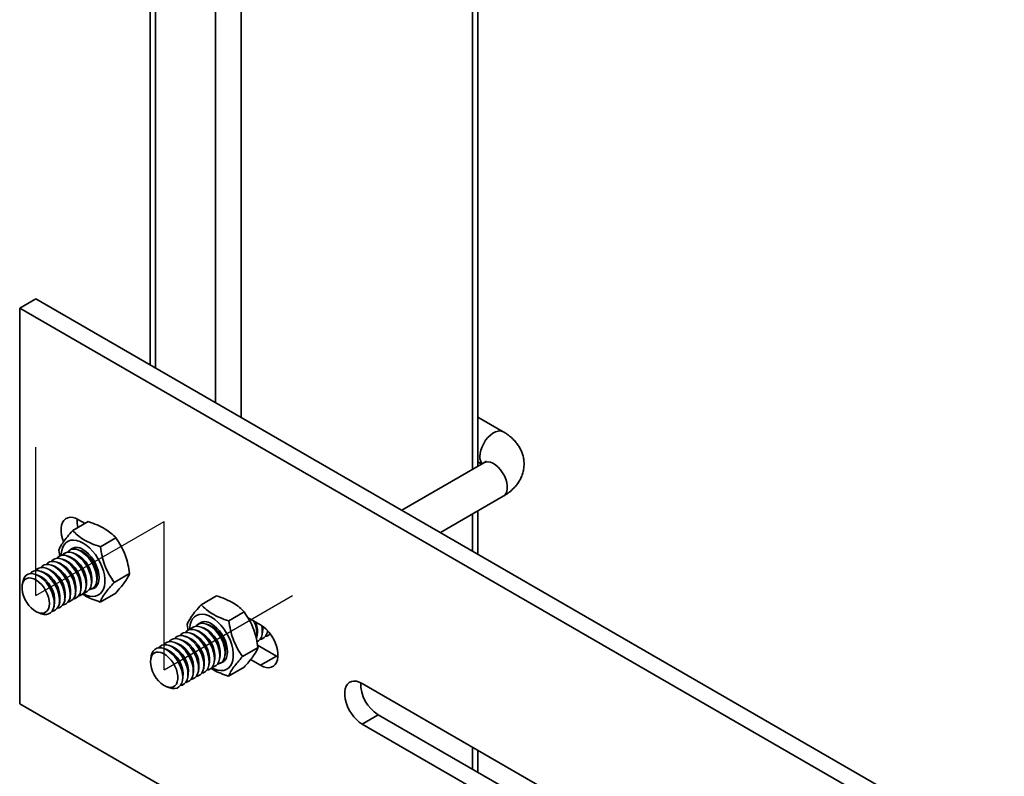
# Model space of a CAD drawing. Units: inches. Extents: x 0.2 to 8.4, y 0.1 to 10.9.
# Drawn here: x 6.1 to 6.5, y 8.8 to 9.1 of the extents above; entities that cross this region are included whole.
import ezdxf

# ---------------------------------------------------------------- set-up
doc = ezdxf.new("R2010")
doc.units = ezdxf.units.IN
doc.header["$MEASUREMENT"] = 0
doc.linetypes.add('CENTERX2', pattern=[0.7999999999999999, 0.5, -0.1, 0.1, -0.1])

msp = doc.modelspace()

# ---------------------------------------------------------------- linework, layer by layer
at = {"color": 8, "linetype": 'Continuous', "lineweight": 35}
for p, q in [((6.311583802903509, 9.567353554714574), (6.311583802903509, 8.892739666596562)), ((6.1807690543725, 9.526533143629837), (6.1807690543725, 8.934541117555053)), ((6.20551779997083, 9.51224599690639), (6.20551779997083, 8.920253970831606)), ((6.216124385226466, 9.512246005886775), (6.216124385226466, 8.914130996079475)), ((6.311583802903509, 8.87426494519027), (6.311583802903509, 8.859023304820397)), ((6.311583802903509, 8.77808495193298), (6.311583802903509, 8.768999827517597))]:
    msp.add_line(p, q, dxfattribs=at)
at = {"color": 7, "linetype": 'Continuous', "lineweight": 35}
for p, q in [((6.313780510337325, 8.894007890529739), (6.313780510337325, 9.570415081878938)), ((6.178572362494853, 9.52959466780074), (6.178572362494853, 8.93580914688207)), ((6.124642436372115, 8.959288497556297), (6.131271563175842, 8.963115411001946)), ((7.227287073732904, 8.33039912450219), (6.131271563175842, 8.963115411001946)), ((7.220657946929177, 8.32657221105654), (6.124642436372115, 8.959288497556297)), ((6.124642436372115, 8.959288497556297), (6.124642436372115, 8.795980253322202)), ((6.324333909049511, 8.908238672429713), (6.313780520708105, 8.914331013840073)), ((6.316334584467215, 8.895482280308062), (6.282381453025133, 8.875881554739724)), ((6.313780525893494, 8.895856167928235), (6.315381442407012, 8.894931978496908)), ((6.298382759702013, 8.866644063556299), (6.32433394016185, 8.881625361149878)), ((6.151649025150317, 8.870413350390697), (6.148949220824741, 8.871971914252887)), ((6.313780510337325, 8.857755151483433), (6.313780510337325, 8.875533169123447)), ((6.152931932076545, 8.871153980221422), (6.146528540848141, 8.867457381149588)), ((6.164362771342855, 8.86449627207618), (6.157959380114451, 8.860799673004344)), ((6.140769024659901, 8.859380173925155), (6.141240495859107, 8.856918101063199)), ((6.143396316494142, 8.85526685173435), (6.14213984468525, 8.85572219332508)), ((6.145588346706336, 8.856532283840368), (6.144331874897443, 8.856987625431099)), ((6.147780376918528, 8.857797715946388), (6.146523905109635, 8.85825305753712)), ((6.149972412316112, 8.859063151045868), (6.14871593532183, 8.859518489643138)), ((6.136820225857562, 8.85147055541629), (6.13556374886328, 8.85192589401356)), ((6.139012256069755, 8.85273598752231), (6.137755784260863, 8.853191329113042)), ((6.141204286281948, 8.854001419628329), (6.139947814473056, 8.85445676121906)), ((6.132436160247785, 8.84893968821079), (6.131179693624284, 8.849395032794984)), ((6.13462819045998, 8.85020512031681), (6.133371718651087, 8.850660461907541)), ((6.15634277261132, 8.846306982900224), (6.156576856664263, 8.8476227682365)), ((6.170034094420925, 8.849761548319199), (6.163630703192521, 8.846064949247365)), ((6.125946266346293, 8.846373911267579), (6.125710393333859, 8.84504741806922)), ((6.149766681974739, 8.842510686582166), (6.150000760842294, 8.84382646892498)), ((6.151958712186934, 8.843776118688185), (6.152192791054487, 8.845091901031)), ((6.154150742399127, 8.845041550794205), (6.154384821266681, 8.84635733313702)), ((6.14319058615277, 8.838714387270645), (6.143424670205714, 8.840030172606921)), ((6.145382621550353, 8.839979822370127), (6.145616700417907, 8.841295604712942)), ((6.147574651762546, 8.841245254476146), (6.147808730630101, 8.84256103681896)), ((6.164274578232684, 8.841684341094767), (6.15787118700428, 8.837987742022934)), ((6.205964946506359, 8.840538672656233), (6.199561555277955, 8.836842073584402)), ((6.138806530913773, 8.836183526052068), (6.139040604595937, 8.83749930540142)), ((6.140998555940576, 8.837448955164627), (6.141232634808131, 8.83876473750744)), ((6.132306541058289, 8.833621405433627), (6.133573103635783, 8.833162404524664)), ((6.217395785772669, 8.83388096451099), (6.210992394544265, 8.830184365439157)), ((6.224079296944898, 8.828600244500668), (6.218774684635368, 8.831662532004339)), ((6.193802039089715, 8.828764866359968), (6.194276180764683, 8.826288719614675)), ((6.200813391348342, 8.8271824083812), (6.199556919539451, 8.827637749971933)), ((6.203005426745925, 8.828447843480681), (6.201748949751643, 8.828903182077951)), ((6.194237300711763, 8.823386112063142), (6.19298082890287, 8.823841453653873)), ((6.196429330923955, 8.82465154416916), (6.195172859115064, 8.825106885759894)), ((6.19862136113615, 8.825916976275181), (6.197364889327257, 8.826372317865912)), ((6.222527973499683, 8.823284270964615), (6.222762052367238, 8.82460005330743)), ((6.224720008897267, 8.824549706064095), (6.224954087764821, 8.825865488406912)), ((6.22691203910946, 8.825815138170116), (6.226984359741373, 8.8262214769962)), ((6.187661204889793, 8.819589812751623), (6.1864047330809, 8.820045154342353)), ((6.189853240287375, 8.820855247851103), (6.188596763293094, 8.821310586448373)), ((6.192045270499569, 8.822120679957122), (6.190788798690678, 8.822576021547855)), ((6.223067108850739, 8.819146240754012), (6.216663717622334, 8.815449641682179)), ((6.222869524756784, 8.820213364413688), (6.230708423748625, 8.815688064349418)), ((6.178979280776107, 8.815758603702392), (6.178743324797437, 8.814432158399422)), ((6.185469174677599, 8.818324380645603), (6.184212708054098, 8.818779725229795)), ((6.207183756828941, 8.814426243229017), (6.207417835696495, 8.815742025571831)), ((6.209375787041134, 8.815691675335037), (6.209609871094078, 8.817007460671313)), ((6.224079296944898, 8.81186115090377), (6.230708423748625, 8.815688064349418)), ((6.230708423748625, 8.815688064349418), (6.231302710905876, 8.815373156742545)), ((6.200607666192361, 8.810629946910959), (6.200841745059915, 8.811945729253774)), ((6.202799696404553, 8.811895379016978), (6.203033775272108, 8.813211161359792)), ((6.204991726616748, 8.813160811122998), (6.205225805484301, 8.814476593465812)), ((6.217307592662498, 8.81106903352958), (6.210904201434094, 8.807372434457745)), ((6.219989227382122, 8.814222297803935), (6.224079296944898, 8.81186115090377)), ((6.191839545343587, 8.805568218486881), (6.192073619025751, 8.806883997836234)), ((6.194031570370391, 8.806833647599438), (6.194265649237945, 8.808149429942253)), ((6.196223600582583, 8.808099079705459), (6.196457684635528, 8.809414865041735)), ((6.198415635980167, 8.809364514804939), (6.19864971484772, 8.810680297147753)), ((6.185339555488103, 8.80300609786844), (6.186606118065598, 8.802547096959476)), ((6.513551153546594, 8.66149169868992), (6.26606378052954, 8.804363118028999)), ((6.124642436372115, 8.795980253322202), (7.220657946929177, 8.163263966822447)), ((6.26606378052954, 8.787624024432098), (6.272692907333267, 8.791450937877746)), ((6.272692907333267, 8.791450937877746), (6.520180280350321, 8.64857951853867)), ((6.26606378052954, 8.787624024432098), (6.513551153546594, 8.644752605093021)), ((6.313780510337325, 8.767731674180633), (6.313780510337325, 8.776816798596014))]:
    msp.add_line(p, q, dxfattribs=at)
at = {"color": 7, "linetype": 'CENTERX2'}
for p, q in [((6.131271559317912, 8.840640913103423), (6.131271559317912, 8.901881473994855)), ((6.131271559317912, 8.840640913103423), (6.184304567906904, 8.871256217296775)), ((6.184304567906902, 8.810025608910072), (6.184304567906904, 8.871266169801503)), ((6.184304567906902, 8.810025608910072), (6.237337576495894, 8.840640913103423))]:
    msp.add_line(p, q, dxfattribs=at)
at = {"color": 8, "linetype": 'Continuous', "lineweight": 35, "flags": 128}
for points in [[(6.31467738054713, 8.898044678284696), (6.314779605322173, 8.899339784899523), (6.315082592835132, 8.900706335230291), (6.315575386357306, 8.902094699622634), (6.316240174074641, 8.903454548481495), (6.317052937261457, 8.904737142580828), (6.317984290313609, 8.905895626391718), (6.319000580051121, 8.906888536886735), (6.320065067987072, 8.907679719598452), (6.321139288899727, 8.908240837420719), (6.322184409404676, 8.908551388444863), (6.32316265912242, 8.908600298605952), (6.324038684065122, 8.90838555330015), (6.324333063830969, 8.90823914255892)], [(6.316334584467215, 8.895482280308062), (6.317052906149119, 8.895769287724177), (6.31798428512822, 8.895852439222514), (6.31900062153424, 8.895671939621604), (6.320065078357851, 8.895234108683919), (6.321139325197456, 8.894554942472993), (6.322184450887794, 8.893658820053366), (6.32316262282469, 8.892578312033574), (6.324038663323561, 8.891352120877581), (6.324780796315551, 8.890024841458963), (6.325362223706031, 8.888644518146945), (6.325761955036986, 8.887260824563622), (6.325965471216902, 8.885923913970062), (6.325965471216902, 8.884682072080828), (6.325761955036986, 8.88358013626702), (6.325362223706031, 8.88265796265469), (6.324780796315551, 8.88194894111866), (6.32433394016185, 8.881625361149878)]]:
    msp.add_lwpolyline(points, dxfattribs=at)
at = {"color": 7, "linetype": 'Continuous', "lineweight": 35, "flags": 128}
for points in [[(6.148949220824741, 8.871971914252887), (6.147756249299666, 8.87254640088777), (6.14659588350582, 8.872876919715702), (6.14549965061335, 8.87295465951091), (6.144497501433896, 8.872777084215539), (6.14361681482574, 8.872349274135102), (6.142881568031442, 8.8716828719908), (6.142311838880409, 8.870795987066467), (6.141923142059005, 8.869713003533585), (6.141726097245592, 8.868463430743969), (6.141726097245592, 8.867081136747839), (6.141923142059005, 8.865603869246499), (6.142311838880409, 8.86407210591617), (6.142719286071427, 8.862921749418616)], [(6.141790256073918, 8.857227140058363), (6.141814980012612, 8.857885619411515), (6.142015841272935, 8.859308314630976), (6.142413000650537, 8.86056595393124), (6.14299766372427, 8.861630273614287), (6.143756721828653, 8.862477799894714), (6.144673249851289, 8.863089369914682), (6.14572667216535, 8.863451377242031), (6.146893675258174, 8.863555628246383), (6.148147958832559, 8.863400060623405), (6.149461646232798, 8.8629879291732), (6.150805367410913, 8.862328524355682)], [(6.156453366605541, 8.847626390405946), (6.156354056019582, 8.84899531009784), (6.156058945113768, 8.850437215854736), (6.15557707720796, 8.8519087561525), (6.154923137326143, 8.85336466386941), (6.154116954399017, 8.85476110946164), (6.153183003466562, 8.856055413497499), (6.152149741948146, 8.857208345947528), (6.151048448115206, 8.85818479671994), (6.149912640327581, 8.858955260604528), (6.148776832539954, 8.859496172478114), (6.14767562167325, 8.859791200604619), (6.146642277188598, 8.85983129440588), (6.145708326256144, 8.859615307164017), (6.144902143329017, 8.859149660566835), (6.144323702723076, 8.858552349513413)], [(6.147115252150855, 8.86043186375469), (6.1470941787266, 8.860415095666315), (6.14651573812066, 8.859817784612895)], [(6.150805367410913, 8.862328524355682), (6.152149088589028, 8.86143650172401), (6.153462775989268, 8.860331881986857), (6.15471714252989, 8.859039236724517), (6.155884062656476, 8.857587640524649), (6.156937567936773, 8.856009329786822), (6.157854095959411, 8.854339559036353), (6.158613154063794, 8.85261564292309), (6.159197817137525, 8.85087628562369), (6.159594976515128, 8.84916009586657), (6.159795754809216, 8.847505539067658), (6.159795754809216, 8.84594945235535), (6.159594976515128, 8.844526709240501), (6.159197817137525, 8.843269261552935), (6.158613154063794, 8.84220475025719), (6.157854095959411, 8.84135741558946), (6.156937567936773, 8.840745845569492), (6.155884062656476, 8.840383886137534), (6.15471714252989, 8.840279395625094), (6.153462775989268, 8.840435011143459), (6.152149088589028, 8.840847142593667), (6.150895136879591, 8.841455299438087)], [(6.150805367410913, 8.859593061493362), (6.151959593703204, 8.858810048705386), (6.153078725277147, 8.857817743656069), (6.15412882894172, 8.856646082645259), (6.155077879729349, 8.855330798435945), (6.155897171321958, 8.853911839581848), (6.156561647915901, 8.852432220782376), (6.157051314648011, 8.85093701704832), (6.157351237595583, 8.849471639187572), (6.157452207506288, 8.848080492578525), (6.157351237595583, 8.846805923346958), (6.157051314648011, 8.845686637537924), (6.156561647915901, 8.844756790978796), (6.155897171321958, 8.844044360524629), (6.155077879729349, 8.843571335608585), (6.154591531646729, 8.843423269164601)], [(6.149877275968962, 8.843830094087886), (6.149777965383002, 8.84519901377978), (6.149482854477189, 8.846640919536677), (6.149000986571379, 8.848112459834443), (6.148347046689564, 8.849568367551353), (6.147540863762436, 8.85096481314358), (6.146606912829981, 8.85225911717944), (6.145573651311567, 8.853412049629469), (6.144472357478627, 8.85438850040188), (6.143336549691, 8.855158964286469), (6.142200741903373, 8.855699876160056), (6.141099531036671, 8.85599490428656), (6.140066186552019, 8.856034998087823), (6.139132235619564, 8.855819010845957), (6.138326052692437, 8.855353364248776), (6.137747612086496, 8.854756053195356)], [(6.152069306181155, 8.845095526193907), (6.151969995595197, 8.8464644458858), (6.151674884689382, 8.847906351642697), (6.151193016783572, 8.849377891940462), (6.150539076901756, 8.850833799657371), (6.14973289397463, 8.8522302452496), (6.148798943042174, 8.85352454928546), (6.14776568152376, 8.85467748173549), (6.146664387690819, 8.8556539325079), (6.145528579903193, 8.85642439639249), (6.144392772115568, 8.856965308266076), (6.143291561248864, 8.85726033639258), (6.142258216764212, 8.857300430193842), (6.141324265831757, 8.857084442951978), (6.14051808290463, 8.856618796354796), (6.13993964229869, 8.856021485301374)], [(6.154261336393349, 8.846360958299925), (6.154162025807389, 8.847729877991819), (6.153866914901575, 8.849171783748716), (6.153385046995766, 8.850643324046482), (6.15273110711395, 8.852099231763392), (6.151924924186822, 8.85349567735562), (6.150990973254367, 8.854789981391479), (6.149957711735953, 8.855942913841508), (6.148856417903013, 8.856919364613919), (6.147720610115386, 8.857689828498508), (6.14658480232776, 8.858230740372095), (6.145483591461057, 8.858525768498598), (6.144450246976405, 8.858565862299862), (6.143516296043951, 8.858349875057996), (6.142710113116824, 8.857884228460815), (6.142131672510883, 8.857286917407395)], [(6.143301180146993, 8.840033794776366), (6.143201869561032, 8.841402714468261), (6.14290675865522, 8.842844620225156), (6.142424890749409, 8.844316160522922), (6.141770950867594, 8.845772068239832), (6.140964767940466, 8.847168513832061), (6.140030817008011, 8.84846281786792), (6.138997555489597, 8.849615750317948), (6.137896261656657, 8.850592201090361), (6.13676045386903, 8.851362664974948), (6.135624646081403, 8.851903576848535), (6.134523435214701, 8.852198604975039), (6.133490090730049, 8.852238698776302), (6.132556139797594, 8.852022711534437), (6.131749956870467, 8.851557064937257), (6.131171516264526, 8.850959753883835)], [(6.145493215544575, 8.841299229875847), (6.145393904958616, 8.842668149567741), (6.145098794052802, 8.844110055324638), (6.144616926146993, 8.845581595622404), (6.143962986265176, 8.847037503339314), (6.14315680333805, 8.848433948931541), (6.142222852405594, 8.8497282529674), (6.14118959088718, 8.85088118541743), (6.140088297054239, 8.851857636189841), (6.138952489266614, 8.85262810007443), (6.137816681478987, 8.853169011948017), (6.136715470612284, 8.85346404007452), (6.135682126127632, 8.853504133875784), (6.134748175195177, 8.853288146633918), (6.133941992268051, 8.852822500036737), (6.13336355166211, 8.852225188983317)], [(6.147685245756769, 8.842564661981868), (6.147585935170809, 8.843933581673761), (6.147290824264996, 8.845375487430658), (6.146808956359186, 8.846847027728423), (6.146155016477369, 8.848302935445332), (6.145348833550242, 8.849699381037562), (6.144414882617788, 8.850993685073421), (6.143381621099373, 8.85214661752345), (6.142280327266433, 8.853123068295861), (6.141144519478806, 8.85389353218045), (6.14000871169118, 8.854434444054037), (6.138907500824478, 8.85472947218054), (6.137874156339826, 8.854769565981803), (6.13694020540737, 8.854553578739939), (6.136134022480244, 8.854087932142757), (6.135555581874303, 8.853490621089335)], [(6.136928424201685, 8.837375340240778), (6.136826209797422, 8.838670440868679), (6.136523217099072, 8.840036994192909), (6.136030397649948, 8.841425373552559), (6.135365589191055, 8.842785234385268), (6.134552851931188, 8.844067813517293), (6.133621472952087, 8.845226312295493), (6.132605219512302, 8.846219201836275), (6.131540679722454, 8.847010414482611), (6.130466515849087, 8.847571499376798), (6.129421390158749, 8.847882053394404), (6.128443135255615, 8.847930966548956), (6.127567094756744, 8.847716230223538), (6.126824961764756, 8.847245799318937), (6.126243534374274, 8.846536777782907), (6.125843886009557, 8.845614556275189), (6.125640286863403, 8.844512668356769), (6.125640286863403, 8.843270826467535), (6.125843886009557, 8.841933867978586), (6.126243534374274, 8.840550222290652), (6.126824961764756, 8.839169898978634), (6.127567094756744, 8.837842619560016), (6.128443135255615, 8.83661662001672), (6.129421390158749, 8.835535872488842), (6.130466515849087, 8.834639750069215), (6.131540679722454, 8.83396063175368), (6.132605219512302, 8.833522752920604), (6.133621472952087, 8.833342301215085), (6.134552851931188, 8.83342564432612), (6.135365589191055, 8.833769665378895), (6.136030397649948, 8.834361954703185), (6.136523217099072, 8.835181336838325), (6.136826209797422, 8.836198062239337), (6.136928424201685, 8.837375340240778)], [(6.138917124907996, 8.83750293355779), (6.138817814322036, 8.838871853249683), (6.138522703416223, 8.84031375900658), (6.138040835510413, 8.841785299304345), (6.137386895628596, 8.843241207021254), (6.136580712701469, 8.844637652613484), (6.135646761769014, 8.845931956649343), (6.1346135002506, 8.847084889099373), (6.133512206417659, 8.848061339871784), (6.132376398630034, 8.848831803756372), (6.131240590842407, 8.84937271562996), (6.130139379975705, 8.849667743756463), (6.129106035491053, 8.849707837557727), (6.128172084558598, 8.84949185031586), (6.12736590163147, 8.84902620371868), (6.126711961749654, 8.8483253189182), (6.126230093843843, 8.847410131462178), (6.125946266346293, 8.846373911267579)], [(6.141109149934799, 8.838768362670347), (6.141009839348839, 8.84013728236224), (6.140714728443026, 8.841579188119137), (6.140232860537217, 8.843050728416902), (6.139578920655399, 8.844506636133813), (6.138772737728273, 8.845903081726041), (6.137838786795818, 8.8471973857619), (6.136805525277403, 8.84835031821193), (6.135704231444463, 8.84932676898434), (6.134568423656837, 8.85009723286893), (6.13343261586921, 8.850638144742517), (6.132331405002508, 8.850933172869018), (6.131298060517856, 8.850973266670284), (6.1303641095854, 8.850757279428418), (6.129557926658275, 8.850291632831237), (6.128979486052334, 8.849694321777816)], [(6.155501562375914, 8.844252060179965), (6.156308989796599, 8.84445467056412), (6.156333215937869, 8.844464253472184)], [(6.133573103635783, 8.833162404524664), (6.1346135002506, 8.832889837280494), (6.135646761769014, 8.832849791374619), (6.136580712701469, 8.833065778616483), (6.137386895628596, 8.833531233600967), (6.138040835510413, 8.834232310014144), (6.138522703416223, 8.835147305857468), (6.138817814322036, 8.836248675427804), (6.138917124907996, 8.83750293355779)], [(6.194823270503732, 8.826611832493176), (6.194847994442426, 8.827270311846329), (6.19504885570275, 8.82869300706579), (6.195446015080351, 8.82995064636605), (6.196030678154084, 8.8310149660491), (6.196789736258467, 8.831862492329527), (6.197706181314866, 8.832474110244883), (6.198759686595164, 8.832836069676842), (6.199926689687988, 8.832940320681196), (6.201180973262373, 8.83278475305822), (6.202494660662611, 8.832372621608013), (6.203838381840727, 8.831713216790494)], [(6.203838381840727, 8.831713216790494), (6.205182103018842, 8.830821194158823), (6.206495790419082, 8.82971657442167), (6.207750156959704, 8.82842392915933), (6.20891707708629, 8.82697233295946), (6.209970582366587, 8.825394022221635), (6.210887110389226, 8.823724251471166), (6.211646168493607, 8.822000335357902), (6.21223083156734, 8.820260978058501), (6.212627990944942, 8.81854478830138), (6.21282876923903, 8.816890231502471), (6.21282876923903, 8.815334144790164), (6.212627990944942, 8.813911401675314), (6.21223083156734, 8.812653953987748), (6.211646168493607, 8.811589442692002), (6.210887110389226, 8.810742108024273), (6.209970582366587, 8.810130538004305), (6.20891707708629, 8.809768578572346), (6.207750156959704, 8.809664088059908), (6.206495790419082, 8.809819703578272), (6.205182103018842, 8.81023183502848), (6.203928151309405, 8.8108399918729)], [(6.195164686940697, 8.826671609842206), (6.195743127546637, 8.827268920895628), (6.196549310473765, 8.82773456749281), (6.197483261406219, 8.827950554734675), (6.198516605890871, 8.827910460933412), (6.199617816757574, 8.827615432806908), (6.2007536245452, 8.827074520933321), (6.201889432332827, 8.826304057048732), (6.202990726165767, 8.825327606276321), (6.204023987684181, 8.824174673826294), (6.204957938616636, 8.822880369790433), (6.205764121543764, 8.821483924198205), (6.20641806142558, 8.820028016481293), (6.20689992933139, 8.81855647618353), (6.207195040237203, 8.817114570426632), (6.207294350823163, 8.815745650734739), (6.207195040237203, 8.814491392604754), (6.20689992933139, 8.813390023034417), (6.20641806142558, 8.812475027191095), (6.205764121543764, 8.811773950777917), (6.204957938616636, 8.811308495793432), (6.204150511195952, 8.811105885409278)], [(6.19735671715289, 8.827937041948227), (6.197935157758831, 8.828534353001647), (6.198741340685959, 8.82899999959883), (6.199675291618412, 8.829215986840694), (6.200708636103064, 8.82917589303943), (6.201809846969768, 8.828880864912929), (6.202945654757395, 8.828339953039341), (6.20408146254502, 8.827569489154751), (6.20518275637796, 8.826593038382342), (6.206216017896375, 8.825440105932312), (6.20714996882883, 8.824145801896453), (6.207956151755956, 8.822749356304223), (6.208610091637774, 8.821293448587314), (6.209091959543582, 8.819821908289548), (6.209387070449397, 8.818380002532653), (6.209486381035357, 8.817011082840757), (6.209387070449397, 8.815756824710773), (6.209091959543582, 8.814655455140436), (6.208610091637774, 8.813740459297113), (6.207956151755956, 8.813039382883938), (6.20714996882883, 8.812573927899452), (6.206342541408145, 8.812371317515296)], [(6.199548752550474, 8.829202477047708), (6.200127193156415, 8.829799788101129), (6.200148349546907, 8.829816508294112)], [(6.203838381840727, 8.828977753928175), (6.204992608133018, 8.828194741140198), (6.206111739706961, 8.827202436090882), (6.207161760405295, 8.826030822975463), (6.208110894159163, 8.824715490870759), (6.208930102785535, 8.82329657991205), (6.209594662345716, 8.821816913217189), (6.210084329077825, 8.820321709483133), (6.210384252025397, 8.818856331622383), (6.210485221936102, 8.817465185013337), (6.210384252025397, 8.816190615781771), (6.210084329077825, 8.815071329972737), (6.209594662345716, 8.814141483413609), (6.208930102785535, 8.813429100854831), (6.208110894159163, 8.8129560280434), (6.207624463110306, 8.812808009494804)], [(6.224525038239785, 8.82832704467163), (6.224731292305529, 8.827238033261713), (6.224830602891489, 8.825869113569818), (6.224731292305529, 8.824614855439833), (6.224436181399716, 8.823513485869496), (6.223954313493906, 8.822598490026174), (6.22330037361209, 8.821897413612996), (6.22267281699371, 8.821508380952503)], [(6.224079296944898, 8.81186115090377), (6.225272268469973, 8.811286664268886), (6.226432717230055, 8.810956097545565), (6.227528950122525, 8.810878549363053), (6.228531016335743, 8.811055980941118), (6.229411702943898, 8.811483791021555), (6.230146949738196, 8.812150193165856), (6.230716678889229, 8.81303707809019), (6.231105375710634, 8.814120061623072), (6.231302420524045, 8.815369826025384), (6.231302420524045, 8.816752120021516), (6.231105375710634, 8.818229195910158), (6.230716678889229, 8.819760959240487), (6.230146949738196, 8.821305639441036), (6.229411702943898, 8.822820939464735), (6.228531016335743, 8.824265568659346), (6.227528950122525, 8.82560015287328), (6.226432717230055, 8.826788096634884), (6.225272268469973, 8.827797355530965), (6.224079296944898, 8.828600244500668)], [(6.188588596304117, 8.822875313524149), (6.189167036910058, 8.823472624577569), (6.189973219837184, 8.823938271174752), (6.190907170769639, 8.824154258416616), (6.191940515254291, 8.824114164615352), (6.193041726120994, 8.82381913648885), (6.19417753390862, 8.823278224615263), (6.195313341696247, 8.822507760730673), (6.196414635529186, 8.821531309958264), (6.197447897047602, 8.820378377508234), (6.198381847980057, 8.819084073472375), (6.199188030907183, 8.817687627880145), (6.199841970789, 8.816231720163236), (6.20032383869481, 8.81476017986547), (6.200618949600623, 8.813318274108575), (6.200718260186583, 8.81194935441668), (6.200618949600623, 8.810695096286695), (6.20032383869481, 8.80959372671636), (6.199841970789, 8.808678730873035), (6.199188030907183, 8.80797765445986), (6.198381847980057, 8.807512199475374), (6.197574420559373, 8.807309589091219)], [(6.19078062651631, 8.824140745630167), (6.191359067122251, 8.82473805668359), (6.192165250049378, 8.82520370328077), (6.193099200981833, 8.825419690522637), (6.194132545466485, 8.825379596721373), (6.195233756333187, 8.82508456859487), (6.196369564120814, 8.824543656721282), (6.197505371908441, 8.823773192836693), (6.198606665741381, 8.822796742064282), (6.199639927259795, 8.821643809614255), (6.20057387819225, 8.820349505578394), (6.201380061119377, 8.818953059986166), (6.202034001001193, 8.817497152269254), (6.202515868907003, 8.81602561197149), (6.202810979812816, 8.814583706214593), (6.202910290398776, 8.8132147865227), (6.202810979812816, 8.811960528392715), (6.202515868907003, 8.810859158822378), (6.202034001001193, 8.809944162979056), (6.201380061119377, 8.809243086565878), (6.20057387819225, 8.808777631581393), (6.199766450771565, 8.808575021197239)], [(6.192972656728504, 8.825406177736188), (6.193551097334445, 8.826003488789608), (6.194357280261571, 8.826469135386791), (6.195291231194026, 8.826685122628655), (6.196324575678678, 8.826645028827391), (6.197425786545382, 8.82635000070089), (6.198561594333007, 8.825809088827302), (6.199697402120633, 8.825038624942712), (6.200798695953575, 8.824062174170303), (6.201831957471988, 8.822909241720273), (6.202765908404444, 8.821614937684414), (6.203572091331571, 8.820218492092184), (6.204226031213387, 8.818762584375275), (6.204707899119196, 8.817291044077509), (6.205003010025011, 8.815849138320614), (6.205102320610969, 8.814480218628718), (6.205003010025011, 8.813225960498734), (6.204707899119196, 8.812124590928397), (6.204226031213387, 8.811209595085074), (6.203572091331571, 8.810508518671899), (6.202765908404444, 8.810043063687413), (6.201958480983758, 8.809840453303257)], [(6.178979280776107, 8.815758603702392), (6.179263108273659, 8.816794823896991), (6.179744976179468, 8.817710011353013), (6.180398916061284, 8.818410896153491), (6.181205098988412, 8.818876542750674), (6.182139049920867, 8.819092529992538), (6.183172394405519, 8.819052436191274), (6.184273605272221, 8.818757408064773), (6.185409413059848, 8.818216496191186), (6.186545220847473, 8.817446032306597), (6.187646514680414, 8.816469581534186), (6.188679776198829, 8.815316649084156), (6.189613727131283, 8.814022345048297), (6.19041991005841, 8.812625899456068), (6.191073849940227, 8.811169991739158), (6.191555717846037, 8.809698451441392), (6.19185082875185, 8.808256545684497), (6.19195013933781, 8.806887625992601), (6.19185082875185, 8.805633367862617), (6.191555717846037, 8.804531998292282), (6.191073849940227, 8.803617002448958), (6.19041991005841, 8.802915926035782), (6.189613727131283, 8.802450471051296), (6.188679776198829, 8.80223448380943), (6.187646514680414, 8.802274529715305), (6.186606118065598, 8.802547096959476)], [(6.182012500482148, 8.819079014212628), (6.182590941088089, 8.81967632526605), (6.183397124015214, 8.820141971863231), (6.18433107494767, 8.820357959105095), (6.185364419432322, 8.820317865303833), (6.186465630299025, 8.820022837177328), (6.18760143808665, 8.819481925303743), (6.188737245874277, 8.818711461419154), (6.189838539707217, 8.817735010646743), (6.190871801225632, 8.816582078196713), (6.191805752158087, 8.815287774160854), (6.192611935085213, 8.813891328568626), (6.193265874967031, 8.812435420851715), (6.19374774287284, 8.81096388055395), (6.194042853778654, 8.809521974797054), (6.194142164364613, 8.80815305510516), (6.194042853778654, 8.806898796975176), (6.19374774287284, 8.805797427404839), (6.193265874967031, 8.804882431561515), (6.192611935085213, 8.804181355148339), (6.191805752158087, 8.803715900163853), (6.190998324737403, 8.8035132897797)], [(6.18420453069434, 8.820344446318648), (6.184782971300281, 8.820941757372069), (6.185589154227408, 8.821407403969252), (6.186523105159863, 8.821623391211116), (6.187556449644515, 8.821583297409852), (6.188657660511217, 8.821288269283349), (6.189793468298844, 8.820747357409763), (6.190929276086471, 8.819976893525173), (6.192030569919411, 8.819000442752762), (6.193063831437826, 8.817847510302732), (6.19399778237028, 8.816553206266873), (6.194803965297408, 8.815156760674645), (6.195457905179223, 8.813700852957735), (6.195939773085033, 8.81222931265997), (6.196234883990846, 8.810787406903074), (6.196334194576806, 8.809418487211179), (6.196234883990846, 8.808164229081195), (6.195939773085033, 8.807062859510857), (6.195457905179223, 8.806147863667535), (6.194803965297408, 8.805446787254358), (6.19399778237028, 8.804981332269874), (6.193190354949595, 8.804778721885718)], [(6.186396566091924, 8.821609881418128), (6.186975006697865, 8.82220719247155), (6.187781189624991, 8.822672839068732), (6.188715140557447, 8.822888826310598), (6.189748485042099, 8.822848732509334), (6.190849695908801, 8.82255370438283), (6.191985503696428, 8.822012792509243), (6.193121311484054, 8.821242328624654), (6.194222605316994, 8.820265877852243), (6.195255866835408, 8.819112945402216), (6.196189817767864, 8.817818641366355), (6.19699600069499, 8.816422195774127), (6.197649940576807, 8.814966288057215), (6.198131808482617, 8.813494747759451), (6.19842691938843, 8.812052842002554), (6.19852622997439, 8.81068392231066), (6.19842691938843, 8.809429664180676), (6.198131808482617, 8.80832829461034), (6.197649940576807, 8.807413298767017), (6.19699600069499, 8.80671222235384), (6.196189817767864, 8.806246767369354), (6.195382390347179, 8.8060441569852)], [(6.178647747692152, 8.81329128743321), (6.178749962096415, 8.814468373821953), (6.179052954794765, 8.815485099222963), (6.17954569127765, 8.816304529253493), (6.180210499736543, 8.816896818577783), (6.181023236996412, 8.817241031243256), (6.181954615975513, 8.817324182741594), (6.182970952381533, 8.817143683140685), (6.184035409205145, 8.816705852202999), (6.18510965604475, 8.816026685992075), (6.186154781735087, 8.815130563572447), (6.187132953671984, 8.814050055552656), (6.188008994170855, 8.812823864396663), (6.188751127162843, 8.811496584978045), (6.189332554553324, 8.810116261666026), (6.18973228588428, 8.808732568082704), (6.189935802064196, 8.807395657489144), (6.189935802064196, 8.80615381559991), (6.18973228588428, 8.8050518797861), (6.189332554553324, 8.804129706173772), (6.188751127162843, 8.803420684637741), (6.188008994170855, 8.80295025373314), (6.187132953671984, 8.80273570902042), (6.186154781735087, 8.802784382666884), (6.18510965604475, 8.803094936684492), (6.184035409205145, 8.803656069474068), (6.182970952381533, 8.804447234225014), (6.181954615975513, 8.805440171661187), (6.181023236996412, 8.806598862052082), (6.180210499736543, 8.80788124957141), (6.17954569127765, 8.80924111040412), (6.179052954794765, 8.81062944186838), (6.178749962096415, 8.81199599519261), (6.178647747692152, 8.81329128743321)], [(6.209366230367682, 8.813848945906997), (6.209342004226413, 8.813839362998934), (6.208534576805728, 8.813636752614778)], [(6.26606378052954, 8.804363118028999), (6.264870809004465, 8.804937604663882), (6.26371044321062, 8.805268123491812), (6.262614210318151, 8.805345863287021), (6.261612061138696, 8.80516828799165), (6.26073137453054, 8.804740477911212), (6.25999612773624, 8.804074075766911), (6.259426398585209, 8.803187190842577), (6.259037701763805, 8.802104207309695), (6.258840739916629, 8.80085458662469), (6.258840739916629, 8.79947229262856), (6.259037701763805, 8.797995073022609), (6.259426398585209, 8.79646330969228), (6.25999612773624, 8.79491862949173), (6.26073137453054, 8.793403329468033), (6.261612061138696, 8.79195870027342), (6.262614210318151, 8.790624259776795), (6.26371044321062, 8.789436124402494), (6.264870809004465, 8.788426913401802), (6.26606378052954, 8.787624024432098)]]:
    msp.add_lwpolyline(points, dxfattribs=at)
at = {"color": 8, "linetype": 'Continuous', "lineweight": 35}
msp.add_arc((6.31939637532091, 8.897809483542904), 0.004724852192558523, 177.14673879843, 215.8861954509136, dxfattribs=at)
at = {"color": 7, "linetype": 'Continuous', "lineweight": 35}
for centre, radius, start, end in [((6.159936256970012, 8.871639660981565), 0.01159935078469906, 176.8015186400718, 194.5923045369805), ((6.148163326629694, 8.856250974069049), 0.004260273212057704, 51.6723563286323, 131.4538830575869), ((6.1408034940923, 8.846143486824543), 0.01143774094714768, 354.7247768244293, 65.2702367829678), ((6.14299552430449, 8.84740891893056), 0.0114377409471516, 354.7247768244487, 65.27023678296311), ((6.145187559702073, 8.84867435403004), 0.01143774094715197, 354.7247768244487, 65.27023678295909), ((6.132035373243526, 8.841081758400462), 0.01143774094715086, 354.7247768244478, 65.2702367829712), ((6.134227403455719, 8.842347190506482), 0.01143774094715086, 354.7247768244478, 65.2702367829712), ((6.136419433667914, 8.843612622612502), 0.01143774094714813, 354.7247768244382, 65.27023678297961), ((6.138611463880101, 8.84487805471852), 0.01143774094715354, 354.7247768244499, 65.27023678294697), ((6.127651307633749, 8.838550891194963), 0.01143774094714928, 354.724776824439, 65.27023678296749), ((6.129843337845939, 8.839816323300981), 0.01143774094715282, 354.7247768244407, 65.27023678295099), ((6.152374423341686, 8.847005231518315), 0.004125968554586224, 283.0992510359503, 8.658721437777439), ((6.145798332705098, 8.843208935200261), 0.004125968554594047, 283.0992510360537, 8.658721437685712), ((6.147990362917298, 8.844474367306276), 0.004125968554587825, 283.0992510359862, 8.658721437773726), ((6.150182393129487, 8.845739799412298), 0.004125968554591681, 283.0992510360232, 8.65872143771567), ((6.139222236883133, 8.83941263588874), 0.004125968554590691, 283.0992510359991, 8.658721437694995), ((6.141414272280713, 8.84067807098822), 0.004125968554592558, 283.0992510360472, 8.658721437713812), ((6.143606302492908, 8.84194350309424), 0.004125968554590892, 283.0992510360111, 8.658721437717526), ((6.137030206670936, 8.83814720378272), 0.004125968554593436, 283.0992510360472, 8.658721437711955), ((6.201196282799411, 8.825635205562227), 0.004260670947494913, 51.67558580546212, 131.4496021260082), ((6.196028538734308, 8.816793611365375), 0.01143774094714768, 354.7247768244293, 65.27023678297184), ((6.198220574131896, 8.818059046464858), 0.01143774094714342, 354.7247768244184, 65.27023678299236), ((6.211619716388346, 8.824798695493342), 0.01098682111311661, 349.6158593406701, 30.07288942926292), ((6.213420432565119, 8.825819573201603), 0.009420885802281303, 352.562273388533, 25.21591412551323), ((6.217658519194383, 8.827052220575617), 0.007391458178614032, 350.7609148319244, 7.443568729604876), ((6.189452448097725, 8.812997315047314), 0.0114377409471516, 354.7247768244483, 65.27023678296311), ((6.191644478309925, 8.814262747153336), 0.01143774094714503, 354.7247768244277, 65.27023678299204), ((6.193836508522113, 8.815528179259358), 0.01143774094714872, 354.7247768244209, 65.27023678296004), ((6.223081526838946, 8.826304293049835), 0.003892045875711773, 281.8204331708092, 358.9638676160989), ((6.22571097726034, 8.826910556490915), 0.003170829069472701, 276.5163388396381, 319.4142849384524), ((6.182876352275751, 8.809201015735793), 0.01143774094715507, 354.7247768244503, 65.27023678294664), ((6.185068387673343, 8.810466450835277), 0.01143774094714776, 354.7247768244378, 65.27023678298364), ((6.187260417885535, 8.811731882941297), 0.01143774094714652, 354.7247768244285, 65.27023678297587), ((6.180684322063559, 8.807935583629774), 0.01143774094715266, 354.7247768244495, 65.27023678295504), ((6.280871517674935, 8.804503216406458), 0.01540297509937266, 179.3496386261094, 237.928576006857)]:
    msp.add_arc(centre, radius, start, end, dxfattribs=at)
for points, knots in [([(6.32433394016185, 8.881625361149878), (6.324706692039048, 8.881849339882333), (6.325732478944818, 8.882465713574803), (6.327211608286271, 8.88356844909013), (6.328707283889242, 8.884950328420157), (6.329948413955507, 8.886387912105896), (6.330979350375304, 8.887908849486585), (6.331825413498011, 8.889555099873135), (6.332455033697022, 8.891315744183892), (6.33283615370532, 8.893165992905166), (6.332952516246315, 8.895009637814976), (6.332816133502302, 8.896821407616251), (6.332440074518543, 8.898581201137816), (6.331837583618709, 8.900273954231883), (6.331019083204402, 8.901889248633578), (6.32999106893308, 8.903420231584725), (6.328757352434402, 8.904861926365003), (6.327316411817383, 8.906203475675518), (6.325830255958345, 8.9073332254063), (6.324784290264081, 8.9079661444967), (6.324333909049511, 8.908238672429713)], [0, 0, 0, 0, 0.03810662090088508, 0.1048667361170251, 0.164083444903723, 0.2214650112117455, 0.2770893575974219, 0.3312317896214189, 0.3899389288993192, 0.4469741721622156, 0.5026336488755186, 0.5574020468275412, 0.6116975851257922, 0.6659652751255927, 0.7207257623661298, 0.776497032204465, 0.8337396318609033, 0.8928138482350556, 0.9538468331402082, 1, 1, 1, 1]), ([(6.317212750975914, 8.896134997165072), (6.317208047045814, 8.896127949732142), (6.317198028789409, 8.896112940370056), (6.316961993743395, 8.89589164041902), (6.316632660838802, 8.895657707181385), (6.316387193989917, 8.89551324258805), (6.316334584467215, 8.895482280308062)], [0, 0, 0, 0, 0.2824025859663208, 0.6014505861308845, 0.9145811561426521, 1, 1, 1, 1]), ([(6.152931932076545, 8.871153980221422), (6.154179432692388, 8.87072359948641), (6.156701470104569, 8.869853510685335), (6.159862143260133, 8.868231600077536), (6.1624257373216, 8.866417166320229), (6.16371316773485, 8.865140463049512), (6.164362771342855, 8.86449627207618)], [0, 0, 0, 0, 0.2646059340885656, 0.5349464816141021, 0.7653461963071925, 1, 1, 1, 1]), ([(6.146528540848141, 8.867457381149588), (6.145773306113416, 8.866608886520162), (6.144246469515827, 8.864893509044132), (6.142560078075192, 8.86268478350685), (6.141406068852965, 8.860837262733833), (6.140982665415373, 8.859868826921705), (6.140769024659901, 8.859380173925155)], [0, 0, 0, 0, 0.2646017680869318, 0.5349378739160222, 0.76533911835261, 1, 1, 1, 1]), ([(6.157959380114451, 8.860799673004344), (6.156711877613435, 8.861230134599959), (6.154189837301281, 8.862100386560249), (6.151029192058124, 8.863722199574896), (6.148465622532395, 8.8655367233247), (6.147178173346104, 8.866813256665496), (6.146528540848141, 8.867457381149588)], [0, 0, 0, 0, 0.2646061163032029, 0.5349466567123007, 0.7653392706267691, 1, 1, 1, 1]), ([(6.164362771342855, 8.86449627207618), (6.165110370103224, 8.863364846299275), (6.166621777708921, 8.861077462190117), (6.168285167875324, 8.85735580245087), (6.169417333930706, 8.85353382636222), (6.169827256029405, 8.851026629230114), (6.170034094420925, 8.849761548319199)], [0, 0, 0, 0, 0.2646015134069536, 0.5349403464036988, 0.7653403146220473, 1, 1, 1, 1]), ([(6.163630703192521, 8.846064949247365), (6.162883094351466, 8.84719637442146), (6.16137163133944, 8.849483810320567), (6.159708400353715, 8.85320548945977), (6.158576101737009, 8.857027459735033), (6.158166209125812, 8.859534591462534), (6.157959380114451, 8.860799673004344)], [0, 0, 0, 0, 0.2646015046514114, 0.5349527256033859, 0.7653403223868283, 0.9999999999999999, 0.9999999999999999, 0.9999999999999999, 0.9999999999999999]), ([(6.170034094420925, 8.849761548319199), (6.169789608343298, 8.849207922204721), (6.169295326393502, 8.848088646219852), (6.167986849549683, 8.846097798090751), (6.166278221495846, 8.84393038592402), (6.164946536928902, 8.842437593623728), (6.164274578232684, 8.841684341094767)], [0, 0, 0, 0, 0.2646017594177246, 0.5349501895348528, 0.7653391260408572, 1, 1, 1, 1]), ([(6.15787118700428, 8.837987742022934), (6.158115715858686, 8.838541333290296), (6.15861007764599, 8.839660523780248), (6.159918393470695, 8.841651579781622), (6.161627164179946, 8.843818780182316), (6.162958786214053, 8.845311662627118), (6.163630703192521, 8.846064949247365)], [0, 0, 0, 0, 0.2646052776069766, 0.5349501116579373, 0.765342636417504, 1, 1, 1, 1]), ([(6.150581892665555, 8.841303997253084), (6.150939948432132, 8.841055133676596), (6.152107505513155, 8.840243633184048), (6.154586194829344, 8.839128707929726), (6.156769521220752, 8.838370380103255), (6.15787118700428, 8.837987742022934)], [0, 0, 0, 0, 0.1797441620197786, 0.5861141998748338, 1, 1, 1, 1]), ([(6.205964946506359, 8.840538672656233), (6.207212446455218, 8.840108291604613), (6.209734482518973, 8.839238202163452), (6.212895136042515, 8.837616311282392), (6.215458704048415, 8.835801866225363), (6.216746153204421, 8.834525170843866), (6.217395785772669, 8.83388096451099)], [0, 0, 0, 0, 0.2646059741295275, 0.5349465625638045, 0.7653391922122663, 1, 1, 1, 1]), ([(6.199561555277955, 8.836842073584402), (6.19880632054323, 8.835993578954975), (6.197279483945642, 8.834278201478943), (6.195593092505006, 8.832069475941664), (6.194439083282779, 8.830221955168644), (6.194015679845187, 8.829253519356518), (6.193802039089715, 8.828764866359968)], [0, 0, 0, 0, 0.2646017680869318, 0.5349378739160222, 0.76533911835261, 1, 1, 1, 1]), ([(6.210992394544265, 8.830184365439157), (6.209744891376266, 8.830614826718213), (6.20722284971569, 8.83148507803852), (6.204062184840561, 8.833106910778428), (6.201498589259238, 8.834921423233203), (6.200211158815682, 8.836197964459352), (6.199561555277955, 8.836842073584402)], [0, 0, 0, 0, 0.2646060762627125, 0.5349465757635805, 0.765346274722623, 1, 1, 1, 1]), ([(6.217395785772669, 8.83388096451099), (6.218143384533037, 8.832749538734088), (6.219654792138737, 8.830462154624929), (6.221318182305138, 8.826740494885684), (6.222450348360518, 8.822918518797033), (6.222860270459218, 8.820411321664926), (6.223067108850739, 8.819146240754012)], [0, 0, 0, 0, 0.2646015134069536, 0.5349403464036988, 0.7653403146220473, 1, 1, 1, 1]), ([(6.216663717622334, 8.815449641682179), (6.21591610878128, 8.816581066856271), (6.214404645769254, 8.818868502755379), (6.212741414783529, 8.822590181894583), (6.211609116166823, 8.826412152169846), (6.211199223555626, 8.828919283897346), (6.210992394544265, 8.830184365439157)], [0, 0, 0, 0, 0.2646015046514114, 0.5349527256033859, 0.7653403223868283, 0.9999999999999999, 0.9999999999999999, 0.9999999999999999, 0.9999999999999999]), ([(6.223067108850739, 8.819146240754012), (6.222822622773112, 8.818592614639536), (6.222328340823316, 8.817473338654665), (6.221019863979497, 8.815482490525563), (6.219311235925659, 8.813315078358833), (6.217979551358716, 8.811822286058542), (6.217307592662498, 8.81106903352958)], [0, 0, 0, 0, 0.2646017594177246, 0.5349501895348528, 0.7653391260408572, 1, 1, 1, 1]), ([(6.210904201434094, 8.807372434457745), (6.2111487302885, 8.80792602572511), (6.211643092075804, 8.809045216215061), (6.212951407900509, 8.811036272216436), (6.214660178609761, 8.81320347261713), (6.215991800643867, 8.814696355061931), (6.216663717622334, 8.815449641682179)], [0, 0, 0, 0, 0.2646052776069766, 0.5349501116579373, 0.765342636417504, 1, 1, 1, 1]), ([(6.203685863969755, 8.810641524641035), (6.20402118369935, 8.8104089216792), (6.205166916164374, 8.809614155546118), (6.207619948876911, 8.808513840258444), (6.20980279489874, 8.80775521616728), (6.210904201434094, 8.807372434457745)], [0, 0, 0, 0, 0.1701173654365105, 0.581263108737803, 1, 1, 1, 1])]:
    msp.add_open_spline(points, degree=3, knots=knots, dxfattribs=at)

doc.saveas('drawing.dxf')
